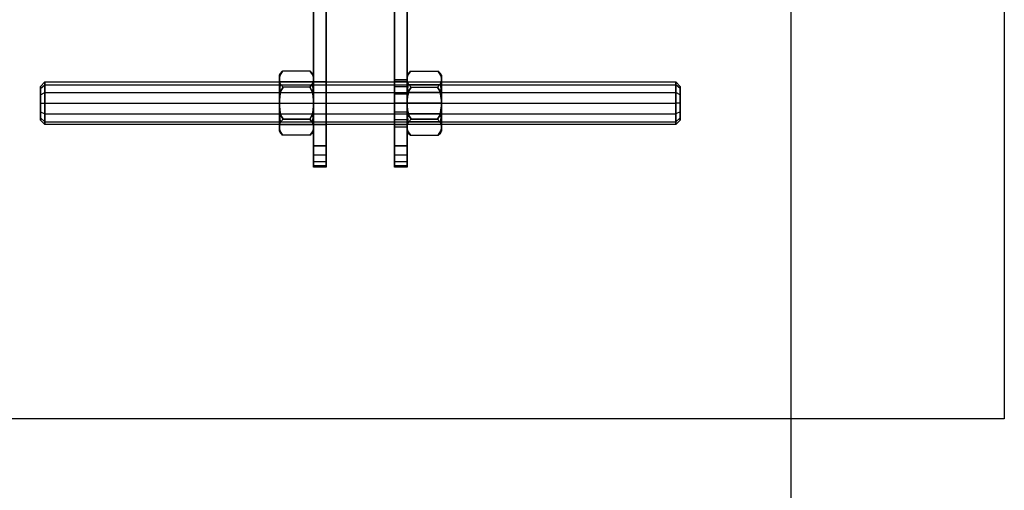
# Model space of a CAD drawing. Extents: x -1550 to 3800, y -2050 to 2050.
# Drawn here: x -81 to 150, y -667 to -556 of the extents above; entities that cross this region are included whole.
import ezdxf

# ---------------------------------------------------------------- set-up
doc = ezdxf.new("R2010")
doc.units = 0

msp = doc.modelspace()

# ---------------------------------------------------------------- linework, layer by layer
at = {"color": 0}
for p, q in [((99.973987, -799.838835, -299.996965), (99.973987, 800.161165, -299.996965)), ((149.973987, -349.838835, -830.019957), (149.973987, -649.838835, -830.019957)), ((149.973987, -349.838835, -800.019957), (149.973987, -649.838835, -800.019957)), ((-9.099319, -549.247536, -568.028902), (-9.099319, -585.838835, -568.028902)), ((-9.099319, -585.838835, -600.028902), (-9.099319, -549.247536, -600.028902)), ((6.900681, -585.838835, -568.028902), (6.900681, -549.247536, -568.028902)), ((6.900681, -549.247536, -600.028902), (6.900681, -585.838835, -600.028902)), ((-12.099319, -551.650799, -600.028902), (-12.099319, -585.838835, -600.028902)), ((-12.099319, -585.838835, -568.028902), (-12.099319, -551.650799, -568.028902)), ((9.900681, -551.650799, -568.028902), (9.900681, -585.838835, -568.028902)), ((9.900681, -585.838835, -600.028902), (9.900681, -551.650799, -600.028902)), ((-20.099319, -569.258748, -584.028902), (-19.867071, -568.856586, -584.028902)), ((-20.099319, -569.482959, -585.731954), (-20.099319, -569.258748, -584.028902)), ((-20.099319, -569.258748, -584.028902), (-20.099319, -569.482959, -582.32585)), ((-20.016254, -569.359239, -585.805913), (-20.099319, -569.905511, -586.752083)), ((-20.099319, -569.905511, -581.305721), (-20.016254, -569.359239, -582.251892)), ((-20.026636, -569.361389, -582.293276), (-20.099319, -569.482959, -582.32585)), ((-20.026636, -569.361389, -585.764529), (-20.099319, -569.482959, -585.731954)), ((-20.099319, -569.905511, -586.752083), (-20.099319, -569.482959, -585.731954)), ((-20.099319, -569.482959, -582.32585), (-20.099319, -569.905511, -581.305721)), ((-20.099319, -570.513829, -587.805721), (-20.099319, -569.905511, -586.752083)), ((-20.099319, -569.905511, -581.305721), (-20.099319, -570.513829, -580.252083)), ((-20.099319, -571.186011, -588.681726), (-20.099319, -570.513829, -587.805721)), ((-20.099319, -570.513829, -580.252083), (-20.099319, -571.186011, -579.376078)), ((-20.099319, -570.513829, -587.805721), (-20.013151, -571.080505, -588.787232)), ((-20.013151, -571.080505, -579.270572), (-20.099319, -570.513829, -580.252083)), ((-20.026636, -569.361389, -582.293276), (-19.867071, -568.856586, -584.028902)), ((-19.867071, -568.856586, -584.028902), (-20.026636, -569.361389, -585.764529)), ((-20.016254, -569.359239, -582.251892), (-20.026636, -569.361389, -582.293276)), ((-20.026636, -569.361389, -585.764529), (-20.016254, -569.359239, -585.805913)), ((-19.343766, -568.333281, -584.028902), (-20.016254, -569.359239, -585.805913)), ((-20.016254, -569.359239, -582.251892), (-19.343766, -568.333281, -584.028902)), ((-19.867071, -568.856586, -584.028902), (-19.343766, -568.333281, -584.028902)), ((-17.349319, -568.333281, -584.028902), (-19.343766, -568.333281, -584.028902)), ((-12.854873, -568.333281, -584.028902), (-17.349319, -568.333281, -584.028902)), ((-12.182384, -569.359239, -585.805913), (-12.854873, -568.333281, -584.028902)), ((-12.854873, -568.333281, -584.028902), (-12.182384, -569.359239, -582.251892)), ((-12.854873, -568.333281, -584.028902), (-12.331568, -568.856586, -584.028902)), ((-12.331568, -568.856586, -584.028902), (-12.172003, -569.361389, -582.293276)), ((-12.172003, -569.361389, -585.764529), (-12.331568, -568.856586, -584.028902)), ((-12.331568, -568.856586, -584.028902), (-12.099319, -569.258748, -584.028902)), ((-12.185487, -571.080505, -588.787232), (-12.099319, -570.513829, -587.805721)), ((-12.099319, -570.513829, -580.252083), (-12.185487, -571.080505, -579.270572)), ((-12.099319, -569.905511, -586.752083), (-12.182384, -569.359239, -585.805913)), ((-12.182384, -569.359239, -582.251892), (-12.099319, -569.905511, -581.305721)), ((-12.172003, -569.361389, -582.293276), (-12.182384, -569.359239, -582.251892)), ((-12.182384, -569.359239, -585.805913), (-12.172003, -569.361389, -585.764529)), ((-12.099319, -569.482959, -582.32585), (-12.172003, -569.361389, -582.293276)), ((-12.099319, -569.482959, -585.731954), (-12.172003, -569.361389, -585.764529)), ((-12.099319, -569.482959, -582.32585), (-12.099319, -569.258748, -584.028902)), ((-12.099319, -569.258748, -584.028902), (-12.099319, -569.482959, -585.731954)), ((-12.099319, -569.905511, -581.305721), (-12.099319, -569.482959, -582.32585)), ((-12.099319, -569.482959, -585.731954), (-12.099319, -569.905511, -586.752083)), ((-12.099319, -570.513829, -580.252083), (-12.099319, -569.905511, -581.305721)), ((-12.099319, -569.905511, -586.752083), (-12.099319, -570.513829, -587.805721)), ((-12.099319, -570.513829, -587.805721), (-12.099319, -571.186011, -588.681726)), ((-12.099319, -571.186011, -579.376078), (-12.099319, -570.513829, -580.252083)), ((6.900681, -570.757497, -586.133661), (6.900681, -570.338835, -584.028902)), ((6.900681, -570.338835, -584.028902), (6.900681, -570.757497, -581.924143)), ((9.900681, -570.338835, -584.028902), (6.900681, -570.338835, -584.028902)), ((10.132929, -568.856586, -584.028902), (9.900681, -569.258748, -584.028902)), ((9.900681, -569.482959, -582.32585), (9.900681, -569.258748, -584.028902)), ((9.900681, -569.258748, -584.028902), (9.900681, -569.482959, -585.731954)), ((9.900681, -569.905511, -586.752083), (9.983746, -569.359239, -585.805913)), ((9.983746, -569.359239, -582.251892), (9.900681, -569.905511, -581.305721)), ((9.900681, -569.482959, -582.32585), (9.973364, -569.361389, -582.293276)), ((9.900681, -569.482959, -585.731954), (9.973364, -569.361389, -585.764529)), ((9.900681, -569.905511, -581.305721), (9.900681, -569.482959, -582.32585)), ((9.900681, -569.482959, -585.731954), (9.900681, -569.905511, -586.752083)), ((9.900681, -570.513829, -580.252083), (9.900681, -569.905511, -581.305721)), ((9.900681, -569.905511, -586.752083), (9.900681, -570.513829, -587.805721)), ((9.900681, -570.757497, -581.924143), (9.900681, -570.338835, -584.028902)), ((9.900681, -570.338835, -584.028902), (9.900681, -570.757497, -586.133661)), ((9.900681, -570.513829, -587.805721), (9.900681, -571.186011, -588.681726)), ((9.900681, -571.186011, -579.376078), (9.900681, -570.513829, -580.252083)), ((9.986849, -571.080505, -588.787232), (9.900681, -570.513829, -587.805721)), ((9.900681, -570.513829, -580.252083), (9.986849, -571.080505, -579.270572)), ((10.132929, -568.856586, -584.028902), (9.973364, -569.361389, -582.293276)), ((9.973364, -569.361389, -585.764529), (10.132929, -568.856586, -584.028902)), ((9.973364, -569.361389, -582.293276), (9.983746, -569.359239, -582.251892)), ((9.983746, -569.359239, -585.805913), (9.973364, -569.361389, -585.764529)), ((9.983746, -569.359239, -585.805913), (10.656234, -568.333281, -584.028902)), ((10.656234, -568.333281, -584.028902), (9.983746, -569.359239, -582.251892)), ((10.656234, -568.333281, -584.028902), (10.132929, -568.856586, -584.028902)), ((10.656234, -568.333281, -584.028902), (15.150681, -568.333281, -584.028902)), ((15.150681, -568.333281, -584.028902), (17.145127, -568.333281, -584.028902)), ((17.145127, -568.333281, -584.028902), (17.817616, -569.359239, -585.805913)), ((17.817616, -569.359239, -582.251892), (17.145127, -568.333281, -584.028902)), ((17.668432, -568.856586, -584.028902), (17.145127, -568.333281, -584.028902)), ((17.827997, -569.361389, -582.293276), (17.668432, -568.856586, -584.028902)), ((17.668432, -568.856586, -584.028902), (17.827997, -569.361389, -585.764529)), ((17.900681, -569.258748, -584.028902), (17.668432, -568.856586, -584.028902)), ((17.900681, -570.513829, -587.805721), (17.814513, -571.080505, -588.787232)), ((17.814513, -571.080505, -579.270572), (17.900681, -570.513829, -580.252083)), ((17.817616, -569.359239, -585.805913), (17.900681, -569.905511, -586.752083)), ((17.900681, -569.905511, -581.305721), (17.817616, -569.359239, -582.251892)), ((17.817616, -569.359239, -582.251892), (17.827997, -569.361389, -582.293276)), ((17.827997, -569.361389, -585.764529), (17.817616, -569.359239, -585.805913)), ((17.827997, -569.361389, -582.293276), (17.900681, -569.482959, -582.32585)), ((17.827997, -569.361389, -585.764529), (17.900681, -569.482959, -585.731954)), ((17.900681, -569.482959, -585.731954), (17.900681, -569.258748, -584.028902)), ((17.900681, -569.258748, -584.028902), (17.900681, -569.482959, -582.32585)), ((17.900681, -569.905511, -586.752083), (17.900681, -569.482959, -585.731954)), ((17.900681, -569.482959, -582.32585), (17.900681, -569.905511, -581.305721)), ((17.900681, -570.513829, -587.805721), (17.900681, -569.905511, -586.752083)), ((17.900681, -569.905511, -581.305721), (17.900681, -570.513829, -580.252083)), ((17.900681, -571.186011, -588.681726), (17.900681, -570.513829, -587.805721)), ((17.900681, -570.513829, -580.252083), (17.900681, -571.186011, -579.376078)), ((-76.099319, -571.874111, -584.028902), (-75.099319, -570.838835, -584.028902)), ((-76.099319, -572.405283, -586.011264), (-75.099319, -571.508708, -586.528902)), ((-76.099319, -572.405283, -582.04654), (-75.099319, -571.508708, -581.528902)), ((-76.099319, -572.405283, -582.04654), (-76.099319, -571.874111, -584.028902)), ((-76.099319, -571.874111, -584.028902), (-76.099319, -572.405283, -586.011264)), ((-76.099319, -573.856473, -580.595351), (-76.099319, -572.405283, -582.04654)), ((-76.099319, -572.405283, -586.011264), (-76.099319, -573.856473, -587.462454)), ((-75.099319, -570.838835, -584.028902), (72.900681, -570.838835, -584.028902)), ((-75.099319, -571.508708, -586.528902), (-75.099319, -570.838835, -584.028902)), ((-75.099319, -570.838835, -584.028902), (-75.099319, -571.508708, -581.528902)), ((-75.099319, -571.508708, -586.528902), (72.900681, -571.508708, -586.528902)), ((-75.099319, -573.338835, -588.359029), (-75.099319, -571.508708, -586.528902)), ((-75.099319, -571.508708, -581.528902), (72.900681, -571.508708, -581.528902)), ((-75.099319, -571.508708, -581.528902), (-75.099319, -573.338835, -579.698775)), ((-20.099319, -571.508708, -581.528902), (-20.099319, -570.838835, -584.028902)), ((-20.099319, -570.838835, -584.028902), (-20.099319, -571.508708, -586.528902)), ((-12.099319, -570.838835, -584.028902), (-20.099319, -570.838835, -584.028902)), ((-20.013151, -571.080505, -579.270572), (-20.099319, -571.186011, -579.376078)), ((-20.013151, -571.080505, -588.787232), (-20.099319, -571.186011, -588.681726)), ((-20.099319, -572.548792, -589.727424), (-20.099319, -571.186011, -588.681726)), ((-20.099319, -571.186011, -579.376078), (-20.099319, -572.548792, -578.33038)), ((-20.099319, -571.508708, -586.528902), (-20.099319, -573.338835, -588.359029)), ((-20.099319, -573.338835, -579.698775), (-20.099319, -571.508708, -581.528902)), ((-20.099319, -571.508708, -581.528902), (-12.099319, -571.508708, -581.528902)), ((-20.099319, -571.508708, -586.528902), (-12.099319, -571.508708, -586.528902)), ((-20.026636, -572.485862, -578.221383), (-20.099319, -572.548792, -578.33038)), ((-20.026636, -572.485862, -589.836421), (-20.099319, -572.548792, -589.727424)), ((-20.099319, -574.135783, -590.384778), (-20.099319, -572.548792, -589.727424)), ((-20.099319, -572.548792, -578.33038), (-20.099319, -574.135783, -577.673027)), ((-20.026636, -572.485862, -578.221383), (-19.908687, -571.314826, -578.864715)), ((-19.908687, -571.314826, -589.19309), (-20.026636, -572.485862, -589.836421)), ((-19.793093, -573.109945, -577.528902), (-20.026636, -572.485862, -578.221383)), ((-20.026636, -572.485862, -589.836421), (-19.793093, -573.109945, -590.528902)), ((-20.013151, -571.080505, -588.787232), (-19.908687, -571.314826, -589.19309)), ((-19.908687, -571.314826, -578.864715), (-20.013151, -571.080505, -579.270572)), ((-19.908687, -571.314826, -589.19309), (-19.213108, -572.086058, -590.528902)), ((-19.213108, -572.086058, -577.528902), (-19.908687, -571.314826, -578.864715)), ((-19.213108, -572.086058, -590.528902), (-19.793093, -573.109945, -590.528902)), ((-19.793093, -573.109945, -577.528902), (-19.213108, -572.086058, -577.528902)), ((-17.349319, -572.086058, -590.528902), (-19.213108, -572.086058, -590.528902)), ((-17.349319, -572.086058, -577.528902), (-19.213108, -572.086058, -577.528902)), ((-12.98553, -572.086058, -590.528902), (-17.349319, -572.086058, -590.528902)), ((-12.98553, -572.086058, -577.528902), (-17.349319, -572.086058, -577.528902)), ((-12.98553, -572.086058, -590.528902), (-12.289951, -571.314826, -589.19309)), ((-12.289951, -571.314826, -578.864715), (-12.98553, -572.086058, -577.528902)), ((-12.405545, -573.109945, -590.528902), (-12.98553, -572.086058, -590.528902)), ((-12.98553, -572.086058, -577.528902), (-12.405545, -573.109945, -577.528902)), ((-12.172003, -572.485862, -578.221383), (-12.405545, -573.109945, -577.528902)), ((-12.405545, -573.109945, -590.528902), (-12.172003, -572.485862, -589.836421)), ((-12.289951, -571.314826, -589.19309), (-12.185487, -571.080505, -588.787232)), ((-12.185487, -571.080505, -579.270572), (-12.289951, -571.314826, -578.864715)), ((-12.289951, -571.314826, -578.864715), (-12.172003, -572.485862, -578.221383)), ((-12.172003, -572.485862, -589.836421), (-12.289951, -571.314826, -589.19309)), ((-12.099319, -571.186011, -579.376078), (-12.185487, -571.080505, -579.270572)), ((-12.099319, -571.186011, -588.681726), (-12.185487, -571.080505, -588.787232)), ((-12.099319, -572.548792, -578.33038), (-12.172003, -572.485862, -578.221383)), ((-12.099319, -572.548792, -589.727424), (-12.172003, -572.485862, -589.836421)), ((-12.099319, -570.838835, -584.028902), (-12.099319, -571.508708, -581.528902)), ((-12.099319, -571.508708, -586.528902), (-12.099319, -570.838835, -584.028902)), ((-12.099319, -570.838835, -589.028902), (-12.099319, -570.838835, -579.028902)), ((-12.099319, -570.838835, -579.028902), (-12.099319, -580.838835, -579.028902)), ((-12.099319, -580.838835, -589.028902), (-12.099319, -570.838835, -589.028902)), ((-9.099319, -570.838835, -579.028902), (-12.099319, -570.838835, -579.028902)), ((-12.099319, -570.838835, -589.028902), (-9.099319, -570.838835, -589.028902)), ((-12.099319, -571.186011, -588.681726), (-12.099319, -572.548792, -589.727424)), ((-12.099319, -572.548792, -578.33038), (-12.099319, -571.186011, -579.376078)), ((-12.099319, -571.508708, -581.528902), (-12.099319, -573.338835, -579.698775)), ((-12.099319, -573.338835, -588.359029), (-12.099319, -571.508708, -586.528902)), ((-12.099319, -572.548792, -589.727424), (-12.099319, -574.135783, -590.384778)), ((-12.099319, -574.135783, -577.673027), (-12.099319, -572.548792, -578.33038)), ((-9.099319, -580.838835, -579.028902), (-9.099319, -570.838835, -579.028902)), ((-9.099319, -570.838835, -579.028902), (-9.099319, -570.838835, -589.028902)), ((-9.099319, -570.838835, -589.028902), (-9.099319, -580.838835, -589.028902)), ((6.900681, -571.949747, -587.91799), (6.900681, -570.757497, -586.133661)), ((6.900681, -570.757497, -581.924143), (6.900681, -571.949747, -580.139815)), ((9.900681, -570.757497, -586.133661), (6.900681, -570.757497, -586.133661)), ((9.900681, -570.757497, -581.924143), (6.900681, -570.757497, -581.924143)), ((6.900681, -573.734076, -589.11024), (6.900681, -571.949747, -587.91799)), ((6.900681, -571.949747, -580.139815), (6.900681, -573.734076, -578.947565)), ((9.900681, -571.949747, -587.91799), (6.900681, -571.949747, -587.91799)), ((9.900681, -571.949747, -580.139815), (6.900681, -571.949747, -580.139815)), ((9.900681, -571.949747, -580.139815), (9.900681, -570.757497, -581.924143)), ((9.900681, -570.757497, -586.133661), (9.900681, -571.949747, -587.91799)), ((9.900681, -570.838835, -584.028902), (9.900681, -571.508708, -581.528902)), ((9.900681, -571.508708, -586.528902), (9.900681, -570.838835, -584.028902)), ((9.900681, -570.838835, -584.028902), (17.900681, -570.838835, -584.028902)), ((9.900681, -571.186011, -579.376078), (9.986849, -571.080505, -579.270572)), ((9.900681, -571.186011, -588.681726), (9.986849, -571.080505, -588.787232)), ((9.900681, -571.186011, -588.681726), (9.900681, -572.548791, -589.727424)), ((9.900681, -572.548791, -578.33038), (9.900681, -571.186011, -579.376078)), ((9.900681, -571.508708, -581.528902), (9.900681, -573.338835, -579.698775)), ((9.900681, -573.338835, -588.359029), (9.900681, -571.508708, -586.528902)), ((17.900681, -571.508708, -581.528902), (9.900681, -571.508708, -581.528902)), ((17.900681, -571.508708, -586.528902), (9.900681, -571.508708, -586.528902)), ((9.900681, -573.734076, -578.947565), (9.900681, -571.949747, -580.139815)), ((9.900681, -571.949747, -587.91799), (9.900681, -573.734076, -589.11024)), ((9.900681, -572.548791, -578.33038), (9.973364, -572.485862, -578.221383)), ((9.900681, -572.548791, -589.727424), (9.973364, -572.485862, -589.836421)), ((9.900681, -572.548791, -589.727424), (9.900681, -574.135783, -590.384778)), ((9.900681, -574.135783, -577.673027), (9.900681, -572.548791, -578.33038)), ((10.091313, -571.314826, -578.864715), (9.973364, -572.485862, -578.221383)), ((9.973364, -572.485862, -589.836421), (10.091313, -571.314826, -589.19309)), ((9.973364, -572.485862, -578.221383), (10.206907, -573.109945, -577.528902)), ((10.206907, -573.109945, -590.528902), (9.973364, -572.485862, -589.836421)), ((10.091313, -571.314826, -589.19309), (9.986849, -571.080505, -588.787232)), ((9.986849, -571.080505, -579.270572), (10.091313, -571.314826, -578.864715)), ((10.786892, -572.086058, -590.528902), (10.091313, -571.314826, -589.19309)), ((10.091313, -571.314826, -578.864715), (10.786892, -572.086058, -577.528902)), ((10.206907, -573.109945, -590.528902), (10.786892, -572.086058, -590.528902)), ((10.786892, -572.086058, -577.528902), (10.206907, -573.109945, -577.528902)), ((10.786892, -572.086058, -590.528902), (15.150681, -572.086058, -590.528902)), ((10.786892, -572.086058, -577.528902), (15.150681, -572.086058, -577.528902)), ((15.150681, -572.086058, -590.528902), (17.01447, -572.086058, -590.528902)), ((15.150681, -572.086058, -577.528902), (17.01447, -572.086058, -577.528902)), ((17.710049, -571.314826, -589.19309), (17.01447, -572.086058, -590.528902)), ((17.01447, -572.086058, -577.528902), (17.710049, -571.314826, -578.864715)), ((17.01447, -572.086058, -590.528902), (17.594455, -573.109945, -590.528902)), ((17.594455, -573.109945, -577.528902), (17.01447, -572.086058, -577.528902)), ((17.594455, -573.109945, -577.528902), (17.827997, -572.485862, -578.221383)), ((17.827997, -572.485862, -589.836421), (17.594455, -573.109945, -590.528902)), ((17.814513, -571.080505, -588.787232), (17.710049, -571.314826, -589.19309)), ((17.710049, -571.314826, -578.864715), (17.814513, -571.080505, -579.270572)), ((17.827997, -572.485862, -578.221383), (17.710049, -571.314826, -578.864715)), ((17.710049, -571.314826, -589.19309), (17.827997, -572.485862, -589.836421)), ((17.814513, -571.080505, -579.270572), (17.900681, -571.186011, -579.376078)), ((17.814513, -571.080505, -588.787232), (17.900681, -571.186011, -588.681726)), ((17.827997, -572.485862, -578.221383), (17.900681, -572.548791, -578.33038)), ((17.827997, -572.485862, -589.836421), (17.900681, -572.548791, -589.727424)), ((17.900681, -571.508708, -581.528902), (17.900681, -570.838835, -584.028902)), ((17.900681, -570.838835, -584.028902), (17.900681, -571.508708, -586.528902)), ((17.900681, -572.548791, -589.727424), (17.900681, -571.186011, -588.681726)), ((17.900681, -571.186011, -579.376078), (17.900681, -572.548791, -578.33038)), ((17.900681, -571.508708, -586.528902), (17.900681, -573.338835, -588.359029)), ((17.900681, -573.338835, -579.698775), (17.900681, -571.508708, -581.528902)), ((17.900681, -574.135783, -590.384778), (17.900681, -572.548791, -589.727424)), ((17.900681, -572.548791, -578.33038), (17.900681, -574.135783, -577.673027)), ((72.900681, -570.838835, -584.028902), (72.900681, -571.508708, -586.528902)), ((72.900681, -571.508708, -581.528902), (72.900681, -570.838835, -584.028902)), ((73.900681, -571.874111, -584.028902), (72.900681, -570.838835, -584.028902)), ((72.900681, -571.508708, -586.528902), (72.900681, -573.338835, -588.359029)), ((72.900681, -573.338835, -579.698775), (72.900681, -571.508708, -581.528902)), ((73.900681, -572.405283, -582.04654), (72.900681, -571.508708, -581.528902)), ((73.900681, -572.405283, -586.011264), (72.900681, -571.508708, -586.528902)), ((73.900681, -572.405283, -586.011264), (73.900681, -571.874111, -584.028902)), ((73.900681, -571.874111, -584.028902), (73.900681, -572.405283, -582.04654)), ((73.900681, -573.856473, -587.462454), (73.900681, -572.405283, -586.011264)), ((73.900681, -572.405283, -582.04654), (73.900681, -573.856473, -580.595351)), ((-76.099319, -573.856473, -587.462454), (-75.099319, -573.338835, -588.359029)), ((-76.099319, -573.856473, -580.595351), (-75.099319, -573.338835, -579.698775)), ((-76.099319, -575.838835, -580.064178), (-76.099319, -573.856473, -580.595351)), ((-76.099319, -573.856473, -587.462454), (-76.099319, -575.838835, -587.993626)), ((-75.099319, -573.338835, -588.359029), (72.900681, -573.338835, -588.359029)), ((-75.099319, -575.838835, -589.028902), (-75.099319, -573.338835, -588.359029)), ((-75.099319, -573.338835, -579.698775), (72.900681, -573.338835, -579.698775)), ((-75.099319, -573.338835, -579.698775), (-75.099319, -575.838835, -579.028902)), ((-20.099319, -573.338835, -588.359029), (-20.099319, -575.838835, -589.028902)), ((-20.099319, -575.838835, -579.028902), (-20.099319, -573.338835, -579.698775)), ((-20.099319, -573.338835, -579.698775), (-12.099319, -573.338835, -579.698775)), ((-20.099319, -573.338835, -588.359029), (-12.099319, -573.338835, -588.359029)), ((-20.026636, -574.103208, -577.551456), (-20.099319, -574.135783, -577.673027)), ((-20.026636, -574.103208, -590.506348), (-20.099319, -574.135783, -590.384778)), ((-20.099319, -575.230517, -590.528902), (-20.099319, -574.135783, -590.384778)), ((-20.099319, -574.135783, -577.673027), (-20.099319, -575.230517, -577.528902)), ((-20.019506, -574.180754, -590.528902), (-20.099319, -575.230517, -590.528902)), ((-20.099319, -575.230517, -577.528902), (-20.019506, -574.180754, -577.528902)), ((-20.026636, -574.103208, -577.551456), (-19.917727, -573.669076, -577.528902)), ((-19.917727, -573.669076, -590.528902), (-20.026636, -574.103208, -590.506348)), ((-20.019506, -574.180754, -577.528902), (-20.026636, -574.103208, -577.551456)), ((-20.026636, -574.103208, -590.506348), (-20.019506, -574.180754, -590.528902)), ((-19.917727, -573.669076, -590.528902), (-20.019506, -574.180754, -590.528902)), ((-20.019506, -574.180754, -577.528902), (-19.917727, -573.669076, -577.528902)), ((-19.793093, -573.109945, -590.528902), (-19.917727, -573.669076, -590.528902)), ((-19.917727, -573.669076, -577.528902), (-19.793093, -573.109945, -577.528902)), ((-12.280911, -573.669076, -590.528902), (-12.405545, -573.109945, -590.528902)), ((-12.405545, -573.109945, -577.528902), (-12.280911, -573.669076, -577.528902)), ((-12.179132, -574.180754, -590.528902), (-12.280911, -573.669076, -590.528902)), ((-12.280911, -573.669076, -577.528902), (-12.179132, -574.180754, -577.528902)), ((-12.280911, -573.669076, -577.528902), (-12.172003, -574.103208, -577.551456)), ((-12.172003, -574.103208, -590.506348), (-12.280911, -573.669076, -590.528902)), ((-12.172003, -574.103208, -577.551456), (-12.179132, -574.180754, -577.528902)), ((-12.179132, -574.180754, -590.528902), (-12.172003, -574.103208, -590.506348)), ((-12.099319, -575.230517, -590.528902), (-12.179132, -574.180754, -590.528902)), ((-12.179132, -574.180754, -577.528902), (-12.099319, -575.230517, -577.528902)), ((-12.099319, -574.135783, -577.673027), (-12.172003, -574.103208, -577.551456)), ((-12.099319, -574.135783, -590.384778), (-12.172003, -574.103208, -590.506348)), ((-12.099319, -573.338835, -579.698775), (-12.099319, -575.838835, -579.028902)), ((-12.099319, -575.838835, -589.028902), (-12.099319, -573.338835, -588.359029)), ((-12.099319, -574.135783, -590.384778), (-12.099319, -575.230517, -590.528902)), ((-12.099319, -575.230517, -577.528902), (-12.099319, -574.135783, -577.673027)), ((6.900681, -575.838835, -589.528902), (6.900681, -573.734076, -589.11024)), ((6.900681, -573.734076, -578.947565), (6.900681, -575.838835, -578.528902)), ((9.900681, -573.734076, -589.11024), (6.900681, -573.734076, -589.11024)), ((9.900681, -573.734076, -578.947565), (6.900681, -573.734076, -578.947565)), ((9.900681, -573.338835, -579.698775), (9.900681, -575.838835, -579.028902)), ((9.900681, -575.838835, -589.028902), (9.900681, -573.338835, -588.359029)), ((17.900681, -573.338835, -579.698775), (9.900681, -573.338835, -579.698775)), ((17.900681, -573.338835, -588.359029), (9.900681, -573.338835, -588.359029)), ((9.900681, -575.838835, -578.528902), (9.900681, -573.734076, -578.947565)), ((9.900681, -573.734076, -589.11024), (9.900681, -575.838835, -589.528902)), ((9.900681, -574.135783, -577.673027), (9.973364, -574.103208, -577.551456)), ((9.900681, -574.135783, -590.384778), (9.973364, -574.103208, -590.506348)), ((9.900681, -574.135783, -590.384778), (9.900681, -575.230517, -590.528902)), ((9.900681, -575.230517, -577.528902), (9.900681, -574.135783, -577.673027)), ((9.900681, -575.230517, -590.528902), (9.980494, -574.180754, -590.528902)), ((9.980494, -574.180754, -577.528902), (9.900681, -575.230517, -577.528902)), ((10.082273, -573.669076, -577.528902), (9.973364, -574.103208, -577.551456)), ((9.973364, -574.103208, -590.506348), (10.082273, -573.669076, -590.528902)), ((9.973364, -574.103208, -577.551456), (9.980494, -574.180754, -577.528902)), ((9.980494, -574.180754, -590.528902), (9.973364, -574.103208, -590.506348)), ((9.980494, -574.180754, -590.528902), (10.082273, -573.669076, -590.528902)), ((10.082273, -573.669076, -577.528902), (9.980494, -574.180754, -577.528902)), ((10.082273, -573.669076, -590.528902), (10.206907, -573.109945, -590.528902)), ((10.206907, -573.109945, -577.528902), (10.082273, -573.669076, -577.528902)), ((17.594455, -573.109945, -590.528902), (17.719089, -573.669076, -590.528902)), ((17.719089, -573.669076, -577.528902), (17.594455, -573.109945, -577.528902)), ((17.719089, -573.669076, -590.528902), (17.820868, -574.180754, -590.528902)), ((17.820868, -574.180754, -577.528902), (17.719089, -573.669076, -577.528902)), ((17.827997, -574.103208, -577.551456), (17.719089, -573.669076, -577.528902)), ((17.719089, -573.669076, -590.528902), (17.827997, -574.103208, -590.506348)), ((17.820868, -574.180754, -577.528902), (17.827997, -574.103208, -577.551456)), ((17.827997, -574.103208, -590.506348), (17.820868, -574.180754, -590.528902)), ((17.820868, -574.180754, -590.528902), (17.900681, -575.230517, -590.528902)), ((17.900681, -575.230517, -577.528902), (17.820868, -574.180754, -577.528902)), ((17.827997, -574.103208, -577.551456), (17.900681, -574.135783, -577.673027)), ((17.827997, -574.103208, -590.506348), (17.900681, -574.135783, -590.384778)), ((17.900681, -573.338835, -588.359029), (17.900681, -575.838835, -589.028902)), ((17.900681, -575.838835, -579.028902), (17.900681, -573.338835, -579.698775)), ((17.900681, -575.230517, -590.528902), (17.900681, -574.135783, -590.384778)), ((17.900681, -574.135783, -577.673027), (17.900681, -575.230517, -577.528902)), ((72.900681, -573.338835, -588.359029), (72.900681, -575.838835, -589.028902)), ((72.900681, -575.838835, -579.028902), (72.900681, -573.338835, -579.698775)), ((73.900681, -573.856473, -580.595351), (72.900681, -573.338835, -579.698775)), ((73.900681, -573.856473, -587.462454), (72.900681, -573.338835, -588.359029)), ((73.900681, -575.838835, -587.993626), (73.900681, -573.856473, -587.462454)), ((73.900681, -573.856473, -580.595351), (73.900681, -575.838835, -580.064178)), ((-76.099319, -577.821197, -580.595351), (-76.099319, -575.838835, -580.064178)), ((-76.099319, -575.838835, -587.993626), (-76.099319, -577.821197, -587.462454)), ((-76.099319, -575.838835, -587.993626), (-75.099319, -575.838835, -589.028902)), ((-76.099319, -575.838835, -580.064178), (-75.099319, -575.838835, -579.028902)), ((-75.099319, -575.838835, -589.028902), (72.900681, -575.838835, -589.028902)), ((-75.099319, -578.338835, -588.359029), (-75.099319, -575.838835, -589.028902)), ((-75.099319, -575.838835, -579.028902), (72.900681, -575.838835, -579.028902)), ((-75.099319, -575.838835, -579.028902), (-75.099319, -578.338835, -579.698775)), ((-20.099319, -575.230517, -577.528902), (-20.099319, -576.447153, -577.528902)), ((-20.099319, -576.447153, -590.528902), (-20.099319, -575.230517, -590.528902)), ((-20.099319, -575.838835, -589.028902), (-20.099319, -578.338835, -588.359029)), ((-20.099319, -578.338835, -579.698775), (-20.099319, -575.838835, -579.028902)), ((-20.099319, -575.838835, -579.028902), (-12.099319, -575.838835, -579.028902)), ((-20.099319, -575.838835, -589.028902), (-12.099319, -575.838835, -589.028902)), ((-20.099319, -576.447153, -577.528902), (-20.099319, -577.541887, -577.673027)), ((-20.099319, -577.541887, -590.384778), (-20.099319, -576.447153, -590.528902)), ((-20.099319, -576.447153, -590.528902), (-20.019506, -577.496915, -590.528902)), ((-20.019506, -577.496915, -577.528902), (-20.099319, -576.447153, -577.528902)), ((-12.179132, -577.496915, -590.528902), (-12.099319, -576.447153, -590.528902)), ((-12.099319, -576.447153, -577.528902), (-12.179132, -577.496915, -577.528902)), ((-12.099319, -575.230517, -590.528902), (-12.099319, -576.447153, -590.528902)), ((-12.099319, -576.447153, -577.528902), (-12.099319, -575.230517, -577.528902)), ((-12.099319, -575.838835, -579.028902), (-12.099319, -578.338835, -579.698775)), ((-12.099319, -578.338835, -588.359029), (-12.099319, -575.838835, -589.028902)), ((-12.099319, -576.447153, -590.528902), (-12.099319, -577.541887, -590.384778)), ((-12.099319, -577.541887, -577.673027), (-12.099319, -576.447153, -577.528902)), ((6.900681, -577.943594, -589.11024), (6.900681, -575.838835, -589.528902)), ((6.900681, -575.838835, -578.528902), (6.900681, -577.943594, -578.947565)), ((9.900681, -575.838835, -589.528902), (6.900681, -575.838835, -589.528902)), ((9.900681, -575.838835, -578.528902), (6.900681, -575.838835, -578.528902)), ((9.900681, -575.230517, -590.528902), (9.900681, -576.447153, -590.528902)), ((9.900681, -576.447153, -577.528902), (9.900681, -575.230517, -577.528902)), ((9.900681, -575.838835, -579.028902), (9.900681, -578.338835, -579.698775)), ((9.900681, -578.338835, -588.359029), (9.900681, -575.838835, -589.028902)), ((17.900681, -575.838835, -579.028902), (9.900681, -575.838835, -579.028902)), ((17.900681, -575.838835, -589.028902), (9.900681, -575.838835, -589.028902)), ((9.900681, -577.943594, -578.947565), (9.900681, -575.838835, -578.528902)), ((9.900681, -575.838835, -589.528902), (9.900681, -577.943594, -589.11024)), ((9.900681, -576.447153, -590.528902), (9.900681, -577.541887, -590.384778)), ((9.900681, -577.541887, -577.673027), (9.900681, -576.447153, -577.528902)), ((9.980494, -577.496915, -590.528902), (9.900681, -576.447153, -590.528902)), ((9.900681, -576.447153, -577.528902), (9.980494, -577.496915, -577.528902)), ((17.900681, -576.447153, -590.528902), (17.820868, -577.496915, -590.528902)), ((17.820868, -577.496915, -577.528902), (17.900681, -576.447153, -577.528902)), ((17.900681, -575.230517, -577.528902), (17.900681, -576.447153, -577.528902)), ((17.900681, -576.447153, -590.528902), (17.900681, -575.230517, -590.528902)), ((17.900681, -575.838835, -589.028902), (17.900681, -578.338835, -588.359029)), ((17.900681, -578.338835, -579.698775), (17.900681, -575.838835, -579.028902)), ((17.900681, -576.447153, -577.528902), (17.900681, -577.541887, -577.673027)), ((17.900681, -577.541887, -590.384778), (17.900681, -576.447153, -590.528902)), ((72.900681, -575.838835, -589.028902), (72.900681, -578.338835, -588.359029)), ((72.900681, -578.338835, -579.698775), (72.900681, -575.838835, -579.028902)), ((73.900681, -575.838835, -580.064178), (72.900681, -575.838835, -579.028902)), ((73.900681, -575.838835, -587.993626), (72.900681, -575.838835, -589.028902)), ((73.900681, -577.821197, -587.462454), (73.900681, -575.838835, -587.993626)), ((73.900681, -575.838835, -580.064178), (73.900681, -577.821197, -580.595351)), ((-76.099319, -579.272386, -582.04654), (-76.099319, -577.821197, -580.595351)), ((-76.099319, -577.821197, -587.462454), (-76.099319, -579.272386, -586.011264)), ((-76.099319, -577.821197, -587.462454), (-75.099319, -578.338835, -588.359029)), ((-76.099319, -577.821197, -580.595351), (-75.099319, -578.338835, -579.698775)), ((-76.099319, -579.272386, -586.011264), (-76.099319, -579.803559, -584.028902)), ((-76.099319, -579.803559, -584.028902), (-76.099319, -579.272386, -582.04654)), ((-76.099319, -579.272386, -586.011264), (-75.099319, -580.168962, -586.528902)), ((-76.099319, -579.272386, -582.04654), (-75.099319, -580.168962, -581.528902)), ((-75.099319, -578.338835, -588.359029), (72.900681, -578.338835, -588.359029)), ((-75.099319, -580.168962, -586.528902), (-75.099319, -578.338835, -588.359029)), ((-75.099319, -578.338835, -579.698775), (72.900681, -578.338835, -579.698775)), ((-75.099319, -578.338835, -579.698775), (-75.099319, -580.168962, -581.528902)), ((-20.099319, -577.541887, -577.673027), (-20.099319, -579.128878, -578.33038)), ((-20.099319, -579.128878, -589.727424), (-20.099319, -577.541887, -590.384778)), ((-20.026636, -577.574461, -577.551456), (-20.099319, -577.541887, -577.673027)), ((-20.026636, -577.574461, -590.506348), (-20.099319, -577.541887, -590.384778)), ((-20.099319, -578.338835, -588.359029), (-20.099319, -580.168962, -586.528902)), ((-20.099319, -580.168962, -581.528902), (-20.099319, -578.338835, -579.698775)), ((-20.099319, -578.338835, -579.698775), (-12.099319, -578.338835, -579.698775)), ((-20.099319, -578.338835, -588.359029), (-12.099319, -578.338835, -588.359029)), ((-20.099319, -579.128878, -578.33038), (-20.099319, -580.491659, -579.376078)), ((-20.099319, -580.491659, -588.681726), (-20.099319, -579.128878, -589.727424)), ((-20.026636, -579.191808, -578.221383), (-20.099319, -579.128878, -578.33038)), ((-20.026636, -579.191808, -589.836421), (-20.099319, -579.128878, -589.727424)), ((-20.026636, -577.574461, -577.551456), (-20.019506, -577.496915, -577.528902)), ((-20.019506, -577.496915, -590.528902), (-20.026636, -577.574461, -590.506348)), ((-19.917727, -578.008593, -577.528902), (-20.026636, -577.574461, -577.551456)), ((-20.026636, -577.574461, -590.506348), (-19.917727, -578.008593, -590.528902)), ((-20.026636, -579.191808, -578.221383), (-19.793093, -578.567725, -577.528902)), ((-19.793093, -578.567725, -590.528902), (-20.026636, -579.191808, -589.836421)), ((-19.908687, -580.362843, -578.864715), (-20.026636, -579.191808, -578.221383)), ((-20.026636, -579.191808, -589.836421), (-19.908687, -580.362843, -589.19309)), ((-20.019506, -577.496915, -590.528902), (-19.917727, -578.008593, -590.528902)), ((-19.917727, -578.008593, -577.528902), (-20.019506, -577.496915, -577.528902)), ((-19.917727, -578.008593, -590.528902), (-19.793093, -578.567725, -590.528902)), ((-19.793093, -578.567725, -577.528902), (-19.917727, -578.008593, -577.528902)), ((-19.908687, -580.362843, -578.864715), (-19.213108, -579.591612, -577.528902)), ((-19.213108, -579.591612, -590.528902), (-19.908687, -580.362843, -589.19309)), ((-19.793093, -578.567725, -590.528902), (-19.213108, -579.591612, -590.528902)), ((-19.213108, -579.591612, -577.528902), (-19.793093, -578.567725, -577.528902)), ((-19.213108, -579.591612, -577.528902), (-17.349319, -579.591612, -577.528902)), ((-17.349319, -579.591612, -590.528902), (-19.213108, -579.591612, -590.528902)), ((-17.349319, -579.591612, -577.528902), (-12.98553, -579.591612, -577.528902)), ((-12.98553, -579.591612, -590.528902), (-17.349319, -579.591612, -590.528902)), ((-12.98553, -579.591612, -590.528902), (-12.405545, -578.567725, -590.528902)), ((-12.405545, -578.567725, -577.528902), (-12.98553, -579.591612, -577.528902)), ((-12.98553, -579.591612, -577.528902), (-12.289951, -580.362843, -578.864715)), ((-12.289951, -580.362843, -589.19309), (-12.98553, -579.591612, -590.528902)), ((-12.405545, -578.567725, -590.528902), (-12.280911, -578.008593, -590.528902)), ((-12.280911, -578.008593, -577.528902), (-12.405545, -578.567725, -577.528902)), ((-12.405545, -578.567725, -577.528902), (-12.172003, -579.191808, -578.221383)), ((-12.172003, -579.191808, -589.836421), (-12.405545, -578.567725, -590.528902)), ((-12.172003, -579.191808, -578.221383), (-12.289951, -580.362843, -578.864715)), ((-12.289951, -580.362843, -589.19309), (-12.172003, -579.191808, -589.836421)), ((-12.280911, -578.008593, -590.528902), (-12.179132, -577.496915, -590.528902)), ((-12.179132, -577.496915, -577.528902), (-12.280911, -578.008593, -577.528902)), ((-12.172003, -577.574461, -577.551456), (-12.280911, -578.008593, -577.528902)), ((-12.280911, -578.008593, -590.528902), (-12.172003, -577.574461, -590.506348)), ((-12.179132, -577.496915, -577.528902), (-12.172003, -577.574461, -577.551456)), ((-12.172003, -577.574461, -590.506348), (-12.179132, -577.496915, -590.528902)), ((-12.099319, -577.541887, -577.673027), (-12.172003, -577.574461, -577.551456)), ((-12.099319, -577.541887, -590.384778), (-12.172003, -577.574461, -590.506348)), ((-12.099319, -579.128878, -578.33038), (-12.172003, -579.191808, -578.221383)), ((-12.099319, -579.128878, -589.727424), (-12.172003, -579.191808, -589.836421)), ((-12.099319, -577.541887, -590.384778), (-12.099319, -579.128878, -589.727424)), ((-12.099319, -579.128878, -578.33038), (-12.099319, -577.541887, -577.673027)), ((-12.099319, -578.338835, -579.698775), (-12.099319, -580.168962, -581.528902)), ((-12.099319, -580.168962, -586.528902), (-12.099319, -578.338835, -588.359029)), ((-12.099319, -579.128878, -589.727424), (-12.099319, -580.491659, -588.681726)), ((-12.099319, -580.491659, -579.376078), (-12.099319, -579.128878, -578.33038)), ((6.900681, -579.727922, -587.91799), (6.900681, -577.943594, -589.11024)), ((6.900681, -577.943594, -578.947565), (6.900681, -579.727922, -580.139815)), ((9.900681, -577.943594, -589.11024), (6.900681, -577.943594, -589.11024)), ((9.900681, -577.943594, -578.947565), (6.900681, -577.943594, -578.947565)), ((6.900681, -579.727922, -580.139815), (6.900681, -580.920172, -581.924143)), ((6.900681, -580.920172, -586.133661), (6.900681, -579.727922, -587.91799)), ((9.900681, -579.727922, -587.91799), (6.900681, -579.727922, -587.91799)), ((9.900681, -579.727922, -580.139815), (6.900681, -579.727922, -580.139815)), ((9.900681, -577.541887, -590.384778), (9.900681, -579.128878, -589.727424)), ((9.900681, -579.128878, -578.33038), (9.900681, -577.541887, -577.673027)), ((9.900681, -577.541887, -577.673027), (9.973364, -577.574461, -577.551456)), ((9.900681, -577.541887, -590.384778), (9.973364, -577.574461, -590.506348)), ((9.900681, -579.727922, -580.139815), (9.900681, -577.943594, -578.947565)), ((9.900681, -577.943594, -589.11024), (9.900681, -579.727922, -587.91799)), ((9.900681, -578.338835, -579.698775), (9.900681, -580.168962, -581.528902)), ((9.900681, -580.168962, -586.528902), (9.900681, -578.338835, -588.359029)), ((17.900681, -578.338835, -579.698775), (9.900681, -578.338835, -579.698775)), ((17.900681, -578.338835, -588.359029), (9.900681, -578.338835, -588.359029)), ((9.900681, -579.128878, -589.727424), (9.900681, -580.491659, -588.681726)), ((9.900681, -580.491659, -579.376078), (9.900681, -579.128878, -578.33038)), ((9.900681, -579.128878, -578.33038), (9.973364, -579.191808, -578.221383)), ((9.900681, -579.128878, -589.727424), (9.973364, -579.191808, -589.836421)), ((9.900681, -580.920172, -581.924143), (9.900681, -579.727922, -580.139815)), ((9.900681, -579.727922, -587.91799), (9.900681, -580.920172, -586.133661)), ((9.980494, -577.496915, -577.528902), (9.973364, -577.574461, -577.551456)), ((9.973364, -577.574461, -590.506348), (9.980494, -577.496915, -590.528902)), ((9.973364, -577.574461, -577.551456), (10.082273, -578.008593, -577.528902)), ((10.082273, -578.008593, -590.528902), (9.973364, -577.574461, -590.506348)), ((10.206907, -578.567725, -577.528902), (9.973364, -579.191808, -578.221383)), ((9.973364, -579.191808, -589.836421), (10.206907, -578.567725, -590.528902)), ((9.973364, -579.191808, -578.221383), (10.091313, -580.362843, -578.864715)), ((10.091313, -580.362843, -589.19309), (9.973364, -579.191808, -589.836421)), ((10.082273, -578.008593, -590.528902), (9.980494, -577.496915, -590.528902)), ((9.980494, -577.496915, -577.528902), (10.082273, -578.008593, -577.528902)), ((10.206907, -578.567725, -590.528902), (10.082273, -578.008593, -590.528902)), ((10.082273, -578.008593, -577.528902), (10.206907, -578.567725, -577.528902)), ((10.786892, -579.591612, -577.528902), (10.091313, -580.362843, -578.864715)), ((10.091313, -580.362843, -589.19309), (10.786892, -579.591612, -590.528902)), ((10.786892, -579.591612, -590.528902), (10.206907, -578.567725, -590.528902)), ((10.206907, -578.567725, -577.528902), (10.786892, -579.591612, -577.528902)), ((15.150681, -579.591612, -577.528902), (10.786892, -579.591612, -577.528902)), ((10.786892, -579.591612, -590.528902), (15.150681, -579.591612, -590.528902)), ((17.01447, -579.591612, -577.528902), (15.150681, -579.591612, -577.528902)), ((15.150681, -579.591612, -590.528902), (17.01447, -579.591612, -590.528902)), ((17.594455, -578.567725, -590.528902), (17.01447, -579.591612, -590.528902)), ((17.01447, -579.591612, -577.528902), (17.594455, -578.567725, -577.528902)), ((17.710049, -580.362843, -578.864715), (17.01447, -579.591612, -577.528902)), ((17.01447, -579.591612, -590.528902), (17.710049, -580.362843, -589.19309)), ((17.719089, -578.008593, -590.528902), (17.594455, -578.567725, -590.528902)), ((17.594455, -578.567725, -577.528902), (17.719089, -578.008593, -577.528902)), ((17.827997, -579.191808, -578.221383), (17.594455, -578.567725, -577.528902)), ((17.594455, -578.567725, -590.528902), (17.827997, -579.191808, -589.836421)), ((17.710049, -580.362843, -578.864715), (17.827997, -579.191808, -578.221383)), ((17.827997, -579.191808, -589.836421), (17.710049, -580.362843, -589.19309)), ((17.820868, -577.496915, -590.528902), (17.719089, -578.008593, -590.528902)), ((17.719089, -578.008593, -577.528902), (17.820868, -577.496915, -577.528902)), ((17.719089, -578.008593, -577.528902), (17.827997, -577.574461, -577.551456)), ((17.827997, -577.574461, -590.506348), (17.719089, -578.008593, -590.528902)), ((17.827997, -577.574461, -577.551456), (17.820868, -577.496915, -577.528902)), ((17.820868, -577.496915, -590.528902), (17.827997, -577.574461, -590.506348)), ((17.827997, -577.574461, -577.551456), (17.900681, -577.541887, -577.673027)), ((17.827997, -577.574461, -590.506348), (17.900681, -577.541887, -590.384778)), ((17.827997, -579.191808, -578.221383), (17.900681, -579.128878, -578.33038)), ((17.827997, -579.191808, -589.836421), (17.900681, -579.128878, -589.727424)), ((17.900681, -577.541887, -577.673027), (17.900681, -579.128878, -578.33038)), ((17.900681, -579.128878, -589.727424), (17.900681, -577.541887, -590.384778)), ((17.900681, -578.338835, -588.359029), (17.900681, -580.168962, -586.528902)), ((17.900681, -580.168962, -581.528902), (17.900681, -578.338835, -579.698775)), ((17.900681, -579.128878, -578.33038), (17.900681, -580.491659, -579.376078)), ((17.900681, -580.491659, -588.681726), (17.900681, -579.128878, -589.727424)), ((73.900681, -577.821197, -580.595351), (72.900681, -578.338835, -579.698775)), ((73.900681, -577.821197, -587.462454), (72.900681, -578.338835, -588.359029)), ((72.900681, -578.338835, -588.359029), (72.900681, -580.168962, -586.528902)), ((72.900681, -580.168962, -581.528902), (72.900681, -578.338835, -579.698775)), ((72.900681, -580.168962, -586.528902), (73.900681, -579.272386, -586.011264)), ((73.900681, -579.272386, -582.04654), (72.900681, -580.168962, -581.528902)), ((73.900681, -577.821197, -580.595351), (73.900681, -579.272386, -582.04654)), ((73.900681, -579.272386, -586.011264), (73.900681, -577.821197, -587.462454)), ((73.900681, -579.272386, -582.04654), (73.900681, -579.803559, -584.028902)), ((73.900681, -579.803559, -584.028902), (73.900681, -579.272386, -586.011264)), ((-75.099319, -580.838835, -584.028902), (-76.099319, -579.803559, -584.028902)), ((-75.099319, -580.168962, -586.528902), (72.900681, -580.168962, -586.528902)), ((-75.099319, -580.838835, -584.028902), (-75.099319, -580.168962, -586.528902)), ((-75.099319, -580.168962, -581.528902), (72.900681, -580.168962, -581.528902)), ((-75.099319, -580.168962, -581.528902), (-75.099319, -580.838835, -584.028902)), ((72.900681, -580.838835, -584.028902), (-75.099319, -580.838835, -584.028902)), ((-20.099319, -580.168962, -586.528902), (-20.099319, -580.838835, -584.028902)), ((-20.099319, -580.838835, -584.028902), (-20.099319, -580.168962, -581.528902)), ((-20.099319, -580.168962, -581.528902), (-12.099319, -580.168962, -581.528902)), ((-20.099319, -580.168962, -586.528902), (-12.099319, -580.168962, -586.528902)), ((-20.099319, -580.491659, -579.376078), (-20.099319, -581.163841, -580.252083)), ((-20.099319, -581.163841, -587.805721), (-20.099319, -580.491659, -588.681726)), ((-20.013151, -580.597165, -579.270572), (-20.099319, -580.491659, -579.376078)), ((-20.013151, -580.597165, -588.787232), (-20.099319, -580.491659, -588.681726)), ((-20.099319, -581.163841, -580.252083), (-20.013151, -580.597165, -579.270572)), ((-20.013151, -580.597165, -588.787232), (-20.099319, -581.163841, -587.805721)), ((-20.099319, -580.838835, -584.028902), (-12.099319, -580.838835, -584.028902)), ((-20.099319, -581.163841, -580.252083), (-20.099319, -581.772159, -581.305721)), ((-20.099319, -581.772159, -586.752083), (-20.099319, -581.163841, -587.805721)), ((-20.099319, -581.772159, -581.305721), (-20.099319, -582.19471, -582.32585)), ((-20.099319, -582.19471, -585.731954), (-20.099319, -581.772159, -586.752083)), ((-20.016254, -582.318431, -582.251892), (-20.099319, -581.772159, -581.305721)), ((-20.099319, -581.772159, -586.752083), (-20.016254, -582.318431, -585.805913)), ((-20.013151, -580.597165, -579.270572), (-19.908687, -580.362843, -578.864715)), ((-19.908687, -580.362843, -589.19309), (-20.013151, -580.597165, -588.787232)), ((-12.289951, -580.362843, -578.864715), (-12.185487, -580.597165, -579.270572)), ((-12.185487, -580.597165, -588.787232), (-12.289951, -580.362843, -589.19309)), ((-12.099319, -580.491659, -579.376078), (-12.185487, -580.597165, -579.270572)), ((-12.099319, -580.491659, -588.681726), (-12.185487, -580.597165, -588.787232)), ((-12.185487, -580.597165, -579.270572), (-12.099319, -581.163841, -580.252083)), ((-12.099319, -581.163841, -587.805721), (-12.185487, -580.597165, -588.787232)), ((-12.099319, -581.772159, -581.305721), (-12.182384, -582.318431, -582.251892)), ((-12.182384, -582.318431, -585.805913), (-12.099319, -581.772159, -586.752083)), ((-12.099319, -580.168962, -581.528902), (-12.099319, -580.838835, -584.028902)), ((-12.099319, -580.838835, -584.028902), (-12.099319, -580.168962, -586.528902)), ((-12.099319, -580.491659, -588.681726), (-12.099319, -581.163841, -587.805721)), ((-12.099319, -581.163841, -580.252083), (-12.099319, -580.491659, -579.376078)), ((-12.099319, -580.838835, -579.028902), (-12.099319, -580.838835, -589.028902)), ((-12.099319, -580.838835, -579.028902), (-9.099319, -580.838835, -579.028902)), ((-9.099319, -580.838835, -589.028902), (-12.099319, -580.838835, -589.028902)), ((-12.099319, -581.163841, -587.805721), (-12.099319, -581.772159, -586.752083)), ((-12.099319, -581.772159, -581.305721), (-12.099319, -581.163841, -580.252083)), ((-12.099319, -581.772159, -586.752083), (-12.099319, -582.19471, -585.731954)), ((-12.099319, -582.19471, -582.32585), (-12.099319, -581.772159, -581.305721)), ((-9.099319, -580.838835, -589.028902), (-9.099319, -580.838835, -579.028902)), ((6.900681, -580.920172, -581.924143), (6.900681, -581.338835, -584.028902)), ((6.900681, -581.338835, -584.028902), (6.900681, -580.920172, -586.133661)), ((9.900681, -580.920172, -586.133661), (6.900681, -580.920172, -586.133661)), ((9.900681, -580.920172, -581.924143), (6.900681, -580.920172, -581.924143)), ((6.900681, -581.338835, -584.028902), (9.900681, -581.338835, -584.028902)), ((9.900681, -580.168962, -581.528902), (9.900681, -580.838835, -584.028902)), ((9.900681, -580.838835, -584.028902), (9.900681, -580.168962, -586.528902)), ((17.900681, -580.168962, -581.528902), (9.900681, -580.168962, -581.528902)), ((17.900681, -580.168962, -586.528902), (9.900681, -580.168962, -586.528902)), ((9.900681, -580.491659, -588.681726), (9.900681, -581.163841, -587.805721)), ((9.900681, -581.163841, -580.252083), (9.900681, -580.491659, -579.376078)), ((9.900681, -580.491659, -579.376078), (9.986849, -580.597165, -579.270572)), ((9.900681, -580.491659, -588.681726), (9.986849, -580.597165, -588.787232)), ((9.986849, -580.597165, -579.270572), (9.900681, -581.163841, -580.252083)), ((9.900681, -581.163841, -587.805721), (9.986849, -580.597165, -588.787232)), ((17.900681, -580.838835, -584.028902), (9.900681, -580.838835, -584.028902)), ((9.900681, -580.920172, -586.133661), (9.900681, -581.338835, -584.028902)), ((9.900681, -581.338835, -584.028902), (9.900681, -580.920172, -581.924143)), ((9.900681, -581.163841, -587.805721), (9.900681, -581.772159, -586.752083)), ((9.900681, -581.772159, -581.305721), (9.900681, -581.163841, -580.252083)), ((9.900681, -581.772159, -586.752083), (9.900681, -582.19471, -585.731954)), ((9.900681, -582.19471, -582.32585), (9.900681, -581.772159, -581.305721)), ((9.900681, -581.772159, -581.305721), (9.983746, -582.318431, -582.251892)), ((9.983746, -582.318431, -585.805913), (9.900681, -581.772159, -586.752083)), ((10.091313, -580.362843, -578.864715), (9.986849, -580.597165, -579.270572)), ((9.986849, -580.597165, -588.787232), (10.091313, -580.362843, -589.19309)), ((17.814513, -580.597165, -579.270572), (17.710049, -580.362843, -578.864715)), ((17.710049, -580.362843, -589.19309), (17.814513, -580.597165, -588.787232)), ((17.814513, -580.597165, -579.270572), (17.900681, -580.491659, -579.376078)), ((17.814513, -580.597165, -588.787232), (17.900681, -580.491659, -588.681726)), ((17.900681, -581.163841, -580.252083), (17.814513, -580.597165, -579.270572)), ((17.814513, -580.597165, -588.787232), (17.900681, -581.163841, -587.805721)), ((17.817616, -582.318431, -582.251892), (17.900681, -581.772159, -581.305721)), ((17.900681, -581.772159, -586.752083), (17.817616, -582.318431, -585.805913)), ((17.900681, -580.168962, -586.528902), (17.900681, -580.838835, -584.028902)), ((17.900681, -580.838835, -584.028902), (17.900681, -580.168962, -581.528902)), ((17.900681, -580.491659, -579.376078), (17.900681, -581.163841, -580.252083)), ((17.900681, -581.163841, -587.805721), (17.900681, -580.491659, -588.681726)), ((17.900681, -581.163841, -580.252083), (17.900681, -581.772159, -581.305721)), ((17.900681, -581.772159, -586.752083), (17.900681, -581.163841, -587.805721)), ((17.900681, -581.772159, -581.305721), (17.900681, -582.19471, -582.32585)), ((17.900681, -582.19471, -585.731954), (17.900681, -581.772159, -586.752083)), ((73.900681, -579.803559, -584.028902), (72.900681, -580.838835, -584.028902)), ((72.900681, -580.168962, -586.528902), (72.900681, -580.838835, -584.028902)), ((72.900681, -580.838835, -584.028902), (72.900681, -580.168962, -581.528902)), ((-20.099319, -582.19471, -582.32585), (-20.099319, -582.418921, -584.028902)), ((-20.099319, -582.418921, -584.028902), (-20.099319, -582.19471, -585.731954)), ((-20.026636, -582.316281, -582.293276), (-20.099319, -582.19471, -582.32585)), ((-20.026636, -582.316281, -585.764529), (-20.099319, -582.19471, -585.731954)), ((-19.867071, -582.821083, -584.028902), (-20.099319, -582.418921, -584.028902)), ((-19.867071, -582.821083, -584.028902), (-20.026636, -582.316281, -582.293276)), ((-20.026636, -582.316281, -582.293276), (-20.016254, -582.318431, -582.251892)), ((-20.016254, -582.318431, -585.805913), (-20.026636, -582.316281, -585.764529)), ((-20.026636, -582.316281, -585.764529), (-19.867071, -582.821083, -584.028902)), ((-19.343766, -583.344388, -584.028902), (-20.016254, -582.318431, -582.251892)), ((-20.016254, -582.318431, -585.805913), (-19.343766, -583.344388, -584.028902)), ((-19.343766, -583.344388, -584.028902), (-19.867071, -582.821083, -584.028902)), ((-17.349319, -583.344388, -584.028902), (-19.343766, -583.344388, -584.028902)), ((-12.854873, -583.344388, -584.028902), (-17.349319, -583.344388, -584.028902)), ((-12.182384, -582.318431, -582.251892), (-12.854873, -583.344388, -584.028902)), ((-12.854873, -583.344388, -584.028902), (-12.182384, -582.318431, -585.805913)), ((-12.331568, -582.821083, -584.028902), (-12.854873, -583.344388, -584.028902)), ((-12.172003, -582.316281, -582.293276), (-12.331568, -582.821083, -584.028902)), ((-12.331568, -582.821083, -584.028902), (-12.172003, -582.316281, -585.764529)), ((-12.099319, -582.418921, -584.028902), (-12.331568, -582.821083, -584.028902)), ((-12.182384, -582.318431, -582.251892), (-12.172003, -582.316281, -582.293276)), ((-12.172003, -582.316281, -585.764529), (-12.182384, -582.318431, -585.805913)), ((-12.099319, -582.19471, -582.32585), (-12.172003, -582.316281, -582.293276)), ((-12.099319, -582.19471, -585.731954), (-12.172003, -582.316281, -585.764529)), ((-12.099319, -582.19471, -585.731954), (-12.099319, -582.418921, -584.028902)), ((-12.099319, -582.418921, -584.028902), (-12.099319, -582.19471, -582.32585)), ((9.900681, -582.19471, -585.731954), (9.900681, -582.418921, -584.028902)), ((9.900681, -582.418921, -584.028902), (9.900681, -582.19471, -582.32585)), ((9.900681, -582.19471, -582.32585), (9.973364, -582.316281, -582.293276)), ((9.900681, -582.19471, -585.731954), (9.973364, -582.316281, -585.764529)), ((9.900681, -582.418921, -584.028902), (10.132929, -582.821083, -584.028902)), ((9.983746, -582.318431, -582.251892), (9.973364, -582.316281, -582.293276)), ((9.973364, -582.316281, -582.293276), (10.132929, -582.821083, -584.028902)), ((10.132929, -582.821083, -584.028902), (9.973364, -582.316281, -585.764529)), ((9.973364, -582.316281, -585.764529), (9.983746, -582.318431, -585.805913)), ((9.983746, -582.318431, -582.251892), (10.656234, -583.344388, -584.028902)), ((10.656234, -583.344388, -584.028902), (9.983746, -582.318431, -585.805913)), ((10.132929, -582.821083, -584.028902), (10.656234, -583.344388, -584.028902)), ((10.656234, -583.344388, -584.028902), (15.150681, -583.344388, -584.028902)), ((15.150681, -583.344388, -584.028902), (17.145127, -583.344388, -584.028902)), ((17.145127, -583.344388, -584.028902), (17.817616, -582.318431, -582.251892)), ((17.817616, -582.318431, -585.805913), (17.145127, -583.344388, -584.028902)), ((17.145127, -583.344388, -584.028902), (17.668432, -582.821083, -584.028902)), ((17.668432, -582.821083, -584.028902), (17.827997, -582.316281, -582.293276)), ((17.827997, -582.316281, -585.764529), (17.668432, -582.821083, -584.028902)), ((17.668432, -582.821083, -584.028902), (17.900681, -582.418921, -584.028902)), ((17.827997, -582.316281, -582.293276), (17.817616, -582.318431, -582.251892)), ((17.817616, -582.318431, -585.805913), (17.827997, -582.316281, -585.764529)), ((17.827997, -582.316281, -582.293276), (17.900681, -582.19471, -582.32585)), ((17.827997, -582.316281, -585.764529), (17.900681, -582.19471, -585.731954)), ((17.900681, -582.19471, -582.32585), (17.900681, -582.418921, -584.028902)), ((17.900681, -582.418921, -584.028902), (17.900681, -582.19471, -585.731954)), ((-12.099319, -585.838835, -600.028902), (-12.099319, -587.988271, -596.360811)), ((-12.099319, -587.988271, -571.696994), (-12.099319, -585.838835, -568.028902)), ((-9.099319, -585.838835, -600.028902), (-12.099319, -585.838835, -600.028902)), ((-12.099319, -585.838835, -568.028902), (-9.099319, -585.838835, -568.028902)), ((-9.099319, -585.838835, -568.028902), (-9.099319, -587.988271, -571.696994)), ((-9.099319, -587.988271, -596.360811), (-9.099319, -585.838835, -600.028902)), ((6.900681, -587.988271, -571.696994), (6.900681, -585.838835, -568.028902)), ((6.900681, -585.838835, -600.028902), (6.900681, -587.988271, -596.360811)), ((9.900681, -585.838835, -600.028902), (6.900681, -585.838835, -600.028902)), ((6.900681, -585.838835, -568.028902), (9.900681, -585.838835, -568.028902)), ((9.900681, -585.838835, -568.028902), (9.900681, -587.988271, -571.696994)), ((9.900681, -587.988271, -596.360811), (9.900681, -585.838835, -600.028902)), ((-12.099319, -587.988271, -596.360811), (-12.099319, -589.559722, -592.41043)), ((-12.099319, -589.559722, -575.647375), (-12.099319, -587.988271, -571.696994)), ((-9.099319, -587.988271, -596.360811), (-12.099319, -587.988271, -596.360811)), ((-9.099319, -587.988271, -571.696994), (-12.099319, -587.988271, -571.696994)), ((-9.099319, -587.988271, -571.696994), (-9.099319, -589.559722, -575.647375)), ((-9.099319, -589.559722, -592.41043), (-9.099319, -587.988271, -596.360811)), ((6.900681, -587.988271, -596.360811), (6.900681, -589.559722, -592.41043)), ((6.900681, -589.559722, -575.647375), (6.900681, -587.988271, -571.696994)), ((9.900681, -587.988271, -596.360811), (6.900681, -587.988271, -596.360811)), ((9.900681, -587.988271, -571.696994), (6.900681, -587.988271, -571.696994)), ((9.900681, -587.988271, -571.696994), (9.900681, -589.559722, -575.647375)), ((9.900681, -589.559722, -592.41043), (9.900681, -587.988271, -596.360811)), ((-12.099319, -589.559722, -592.41043), (-12.099319, -590.517216, -588.268187)), ((-12.099319, -590.517216, -579.789618), (-12.099319, -589.559722, -575.647375)), ((-9.099319, -589.559722, -592.41043), (-12.099319, -589.559722, -592.41043)), ((-9.099319, -589.559722, -575.647375), (-12.099319, -589.559722, -575.647375)), ((-12.099319, -590.517216, -588.268187), (-12.099319, -590.838835, -584.028902)), ((-12.099319, -590.838835, -584.028902), (-12.099319, -590.517216, -579.789618)), ((-9.099319, -590.517216, -588.268187), (-12.099319, -590.517216, -588.268187)), ((-9.099319, -590.517216, -579.789618), (-12.099319, -590.517216, -579.789618)), ((-9.099319, -590.838835, -584.028902), (-12.099319, -590.838835, -584.028902)), ((-9.099319, -589.559722, -575.647375), (-9.099319, -590.517216, -579.789618)), ((-9.099319, -590.517216, -588.268187), (-9.099319, -589.559722, -592.41043)), ((-9.099319, -590.517216, -579.789618), (-9.099319, -590.838835, -584.028902)), ((-9.099319, -590.838835, -584.028902), (-9.099319, -590.517216, -588.268187)), ((6.900681, -589.559722, -592.41043), (6.900681, -590.517216, -588.268187)), ((6.900681, -590.517216, -579.789618), (6.900681, -589.559722, -575.647375)), ((9.900681, -589.559722, -592.41043), (6.900681, -589.559722, -592.41043)), ((9.900681, -589.559722, -575.647375), (6.900681, -589.559722, -575.647375)), ((6.900681, -590.517216, -588.268187), (6.900681, -590.838835, -584.028902)), ((6.900681, -590.838835, -584.028902), (6.900681, -590.517216, -579.789618)), ((9.900681, -590.517216, -588.268187), (6.900681, -590.517216, -588.268187)), ((9.900681, -590.517216, -579.789618), (6.900681, -590.517216, -579.789618)), ((9.900681, -590.838835, -584.028902), (6.900681, -590.838835, -584.028902)), ((9.900681, -589.559722, -575.647375), (9.900681, -590.517216, -579.789618)), ((9.900681, -590.517216, -588.268187), (9.900681, -589.559722, -592.41043)), ((9.900681, -590.517216, -579.789618), (9.900681, -590.838835, -584.028902)), ((9.900681, -590.838835, -584.028902), (9.900681, -590.517216, -588.268187)), ((149.973987, -649.838835, -830.019957), (-150.026013, -649.838835, -830.019957)), ((149.973987, -649.838835, -800.019957), (-150.026013, -649.838835, -800.019957)), ((149.973987, -649.838835, -830.019957), (149.973987, -649.838835, -800.019957))]:
    msp.add_line(p, q, dxfattribs=at)

doc.saveas('drawing.dxf')
